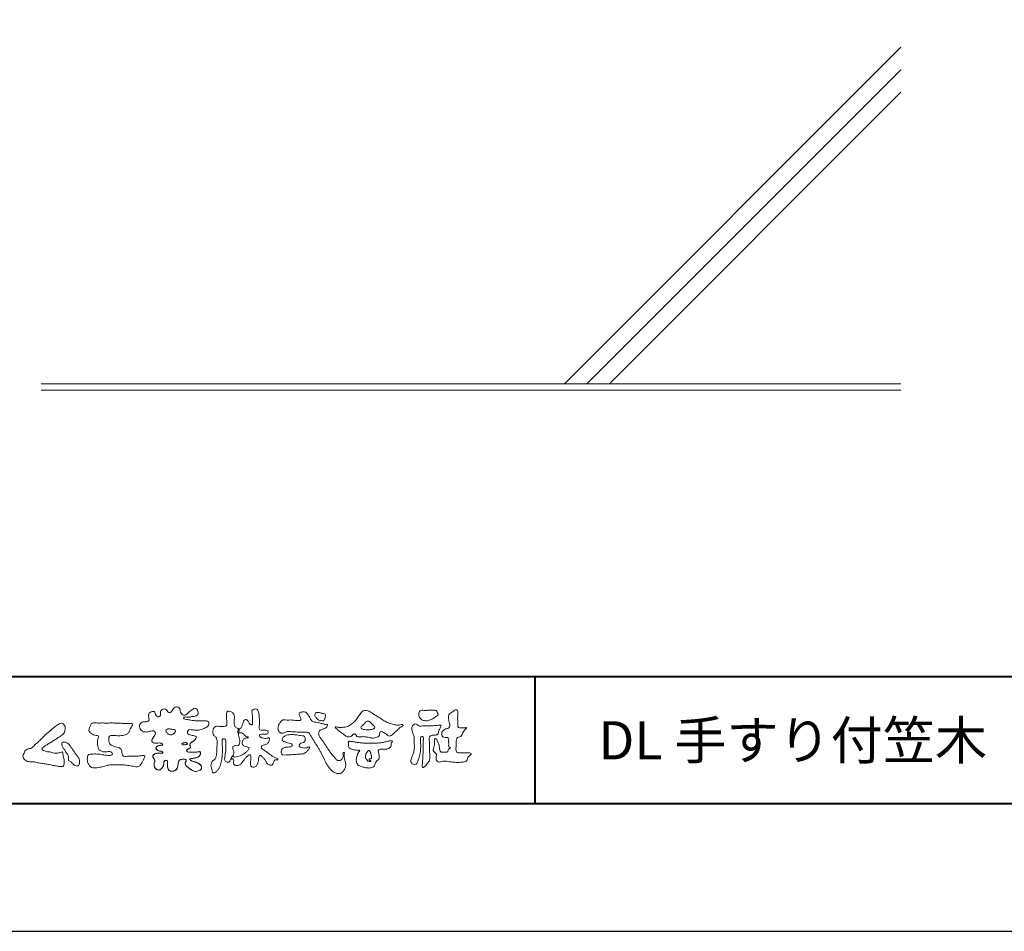
# Model space of a CAD drawing. Units: millimetres. Extents: x 0 to 420, y 0 to 297.
# Drawn here: x 55 to 132, y 0 to 72 of the extents above; entities that cross this region are included whole.
import ezdxf

# ---------------------------------------------------------------- set-up
doc = ezdxf.new("R2010")
doc.units = ezdxf.units.MM
for name, color, linetype, lineweight in [('AM_0', 7, 'Continuous', 18), ('AM_1', 14, 'Continuous', 40), ('AM_2', 40, 'Continuous', 9)]:
    doc.layers.add(name, color=color, linetype=linetype, lineweight=lineweight)
doc.layers.add('AM_VIEWS', color=1, linetype='Continuous', lineweight=25, plot=False)
doc.styles.add('ゴシック', font='msgothic.ttc')

msp = doc.modelspace()

# ---------------------------------------------------------------- linework, layer by layer
at = {"layer": 'AM_0'}
for points in [[(68.9227, 15.2933, 0.0927276), (68.7607, 15.3603, -0.0166029), (68.5869, 15.3892, 0.0028439), (68.4159, 15.4315, -0.1965817), (68.2646, 15.512, -0.1808127), (68.2427, 15.6829, -0.2365724), (68.337, 15.824, -0.1247718), (68.5107, 15.8333, 0.0004612), (68.686, 15.8134, 0.0123113), (68.8615, 15.7979, 0.026894), (69.0378, 15.7961, 0.03998), (69.2123, 15.818, 0.0323092), (69.3817, 15.8657, 0.021334), (69.5449, 15.931, 0.0166096), (69.7032, 16.008, 0.1037076), (69.8401, 16.1164, 0.1371477), (69.9039, 16.2779, 0.1834902), (69.8683, 16.4462, 0.1777256), (69.7141, 16.521, 0.0395586), (69.5386, 16.536, 0.0155925), (69.3624, 16.5311, -0.0114958), (69.1868, 16.5256, -0.0117913), (69.0107, 16.5285, -0.0108806), (68.8352, 16.5393, -0.0103404), (68.66, 16.5576, -0.011057), (68.4856, 16.5833, -0.0104018), (68.3132, 16.6169, 0.0229207), (68.14, 16.6457, -0.0656875), (67.9668, 16.6755, -0.5561488), (67.9698, 16.8209, -0.1923874), (68.1401, 16.8189, 0.0846519), (68.3155, 16.8123, 0.0261869), (68.4889, 16.8465, -0.0374987), (68.6625, 16.8744, 0.0292559), (68.8363, 16.8974, 0.100052), (68.998, 16.9643, 0.2591507), (69.0748, 17.1145, 0.0903152), (69.0391, 17.2855, 0.0691047), (68.9582, 17.4421, 0.2833573), (68.8096, 17.5189, 0.112674), (68.6483, 17.4523, 0.0287249), (68.5071, 17.3465, 0.0057093), (68.3723, 17.2325, -0.0078035), (68.2376, 17.1191, -0.0252374), (68.0964, 17.0146, -0.2120279), (67.9296, 16.9767, -0.1443394), (67.7825, 17.0686, -0.0973566), (67.6948, 17.22, -0.0254455), (67.6459, 17.389, 0.0993856), (67.5765, 17.5502, 0.1907358), (67.4266, 17.6326, 0.1621594), (67.2575, 17.5991, 0.0870833), (67.1221, 17.4883, 0.0465025), (67.0195, 17.3453, -0.0570045), (66.917, 17.2016, -0.3875985), (66.7567, 17.1875, -0.1303114), (66.635, 17.3121, 0.1807969), (66.5281, 17.4463, 0.1569493), (66.3557, 17.4576, 0.1365777), (66.2015, 17.3767, 0.1627611), (66.1178, 17.2251, 0.0378353), (66.1209, 17.0498, -0.1980122), (66.0613, 16.8887, -0.3235329), (65.9052, 16.8361, -0.0993802), (65.7687, 16.9458, -0.1070615), (65.686, 17.0996, 0.1198386), (65.6325, 17.2629, 0.1185902), (65.4587, 17.2578, 0.0935194), (65.2959, 17.1923, 0.1762009), (65.1905, 17.0557, 0.0945022), (65.1745, 16.8816, 0.0366143), (65.2021, 16.7079, -0.2761882), (65.1733, 16.5429, -0.1380361), (65.0201, 16.4601, -0.0684551), (64.8448, 16.4472, 0.1054655), (64.6715, 16.4249, 0.1310644), (64.5354, 16.3165, 0.1359524), (64.4701, 16.1551, 0.1057843), (64.4888, 15.9812, 0.0867616), (64.5701, 15.8258, 0.1061755), (64.7031, 15.7109, 0.0914586), (64.8694, 15.6587, 0.0566247), (65.045, 15.6569, 0.0336306), (65.2185, 15.6861, -0.0028118), (65.3897, 15.7288, -0.1003297), (65.5646, 15.7392, -0.2180484), (65.7039, 15.6397, -0.2677035), (65.6992, 15.4715, -0.0465048), (65.6042, 15.3234, 0.021089), (65.5014, 15.1808, 0.1011516), (65.4343, 15.0189, 0.2337491), (65.4913, 14.8586, 0.1723098), (65.6464, 14.7837, 0.050172), (65.822, 14.7807, -0.0138794), (65.9977, 14.7899, -0.0981624), (66.1709, 14.7643, -0.1663914), (66.2923, 14.6412)], [(72.2416, 15.9172, 0.0374744), (72.1961, 15.7035, 0.4016352), (72.2403, 15.5317, -0.2934565), (72.4392, 15.5945, -0.1208741), (72.6317, 15.4947, -0.0383724), (72.7789, 15.3337, 0.1480903), (72.9826, 15.2651, -0.9200716), (72.884, 15.1999, 0.0808884), (72.6819, 15.1183, 0.137603), (72.5481, 14.9495, 0.1765138), (72.5287, 14.7359, 0.1604513), (72.6518, 14.5601, 0.1292969), (72.8519, 14.478, -0.1006919), (73.0615, 14.4295, -0.2391159), (72.9837, 14.2387, -0.0302936), (72.8332, 14.0802, -0.0321869), (72.6659, 13.939, -0.0518147), (72.4777, 13.8292, -0.0311864), (72.2733, 13.7543, -0.0061104), (72.0635, 13.6931, -0.2069054), (71.852, 13.6945, 0.9287262), (71.7353, 13.7693, 0.0672894), (71.631, 13.5776, 0.7694842), (71.7653, 13.5564, -0.5129802), (71.8596, 13.3941, 0.0919238), (71.8537, 13.1766, 0.2404389), (72.0038, 13.0284, 0.1488064), (72.2195, 13.0269, 0.1211931), (72.4087, 13.133, 0.0550684), (72.5492, 13.3002, -0.0017979), (72.6732, 13.4798, -0.0378254), (72.8117, 13.6485, -0.044854), (72.9771, 13.7907, -0.1937548), (73.1728, 13.8693, -0.156134), (73.2085, 13.6598, -0.0348392), (73.2008, 13.4416, 0.0216203), (73.1847, 13.2238, 0.073962), (73.209, 13.0068, 0.3810707), (73.3642, 12.8796, 0.1354915), (73.5691, 12.9493, 0.1291223), (73.7151, 13.1091, 0.0833555), (73.7806, 13.3174, 0.007099), (73.8043, 13.5346, -0.0884262), (73.8651, 13.7436, -0.7123671), (74.0359, 13.764, -0.0389382), (74.195, 13.6131, -0.0401075), (74.3265, 13.4393, -0.0109137), (74.4379, 13.2515, 0.1171086), (74.5841, 13.0916, 0.1872021), (74.7921, 13.0432, 0.2938335), (74.9519, 13.1745, -0.0216753), (75.0313, 13.3783, -0.4033307), (75.2046, 13.477, 0.7263742), (75.3316, 13.5533, -0.0148657), (75.1288, 13.6366, -0.0247145), (74.9339, 13.7369, -0.0233246), (74.75, 13.8558, -0.0107016), (74.5752, 13.9872, 0.0093797), (74.4008, 14.119, 0.0161387), (74.2188, 14.24, -0.0772438), (74.0485, 14.375, -0.3140668), (74.0717, 14.578, -0.1329045), (74.2744, 14.6496, 0.0887224), (74.4807, 14.7198, 0.2363805), (74.6056, 14.8903, -0.0502097), (74.6684, 15.0997, 0.7620382), (74.5276, 15.1685, -0.0445506), (74.3095, 15.1519, -0.0594167), (74.0946, 15.1836, -0.2038603), (73.9152, 15.2981, -0.6585215), (73.9643, 15.4662, -0.0372568), (74.1823, 15.4808, -0.0304178), (74.4012, 15.4906, 0.4723244), (74.556, 15.6073, 0.4268251), (74.4585, 15.7778, 0.0511233), (74.2409, 15.7949, -0.0015143), (74.0222, 15.7903, -0.3276163), (73.8685, 15.9252, -0.0958827), (73.8682, 16.1425, 0.0184411), (73.878, 16.361, 0.008621), (73.876, 16.5798, 0.0094806), (73.8677, 16.7971, 0.0222339), (73.8455, 17.0146, 0.033889), (73.7992, 17.2275, 0.1268823), (73.7049, 17.422, 0.2112911), (73.4958, 17.4569, 0.207726), (73.3158, 17.3436, 0.1718358), (73.2984, 17.1299, -0.040282), (73.3273, 16.9136, -0.0116645), (73.33, 16.6952, 0.0156175), (73.3365, 16.4768, -0.079914), (73.3287, 16.2589, -0.4935874), (73.1456, 16.2703, -0.1217912), (73.022, 16.4491, 0.1756594), (72.8793, 16.6081, 0.284126), (72.6718, 16.5934, 0.2113496), (72.6041, 16.3934, -0.0651806), (72.5363, 16.1863, -0.0284787), (72.435, 15.9929, -0.3601374), (72.2469, 15.916)], [(90.1766, 16.0085, -0.0647802), (90.0534, 15.8634, 0.0622099), (89.9289, 15.7191, 0.0344836), (89.8356, 15.5529, -0.0030299), (89.7527, 15.381, -0.321468), (89.6099, 15.2724, 0.1641973), (89.4319, 15.2156, 0.1304434), (89.3518, 15.0448, 0.0496936), (89.3293, 14.8549, -0.0031333), (89.3247, 14.6641, -0.0010254), (89.3156, 14.4735, 0.0156003), (89.3122, 14.2827, 0.120913), (89.3428, 14.0966, 0.1932108), (89.5098, 14.0153, 0.0233447), (89.7002, 14.0075, 0.0034608), (89.8906, 14.0059, 0.0027132), (90.0806, 14.0068, 0.0012912), (90.2713, 14.0092, -0.0518219), (90.4617, 13.9988, -0.6991579), (90.4394, 13.8599, 0.0159558), (90.304, 13.7255, 0.1288922), (90.2193, 13.5568, -0.0943735), (90.1502, 13.3795, -0.1782105), (89.9817, 13.3001, -0.0183006), (89.792, 13.2788, -0.012547), (89.601, 13.2682, -0.0099522), (89.4102, 13.2662, -0.011504), (89.2195, 13.2723, -0.0135944), (89.0299, 13.2879, -0.0155959), (88.841, 13.3147), (88.6532, 13.3491, 0.0301853), (88.4638, 13.3723, 0.0676959), (88.2736, 13.3587, 0.0017958), (88.0905, 13.3061, -0.1442349), (87.9021, 13.3079, -0.1965497), (87.7714, 13.4401, -0.1495523), (87.7471, 13.6266, 0.0076151), (87.7851, 13.814, 0.2639399), (87.7161, 13.9834, -0.013958), (87.576, 14.1131, -0.2871968), (87.5297, 14.2893, 0.006403), (87.5785, 14.4738, 0.0263773), (87.6132, 14.662, 0.0414916), (87.6235, 14.8517, -0.0125503), (87.6069, 15.0418, -0.6088474), (87.7341, 15.1278, -0.096312), (87.846, 14.9752, -0.0323186), (87.9259, 14.8004, -0.0374447), (87.9796, 14.617, -0.0149022), (88.0124, 14.4294, 0.0153596), (88.046, 14.2416, 0.2197469), (88.1356, 14.081, 0.1244515), (88.323, 14.0689, -0.0381987), (88.5134, 14.0784, 0.3734577), (88.6753, 14.1281, -0.2013353), (88.734, 14.3038, -0.0282233), (88.8877, 14.4171, -0.0109046), (88.7438, 14.5077, -0.0829126), (88.7393, 14.6969, 0.0123242), (88.735, 14.8877, -0.0460661), (88.7454, 15.078, 0.419631), (88.6397, 15.2134, 0.0763181), (88.4502, 15.2296, -0.1835365), (88.2692, 15.2735, -0.1697093), (88.1924, 15.4428, -0.1294853), (88.2133, 15.6304, -0.0877503), (88.328, 15.7818, -0.1132585), (88.4836, 15.89, -0.0252078), (88.6691, 15.9355, 0.2875757), (88.8087, 16.0503, 0.1047475), (88.8175, 16.2389, 0.0228858), (88.7837, 16.4265, -0.0060438), (88.7441, 16.6135, -0.0381555), (88.7205, 16.8034, -0.105344), (88.7484, 16.9911, -0.1373444), (88.8685, 17.1357, -0.0164006), (89.0271, 17.2422, 0.0141402), (89.1814, 17.3562, -0.2240993), (89.361, 17.3979, -0.2404898), (89.4506, 17.239, -0.0568523), (89.4609, 17.0485, -0.0086308), (89.4444, 16.858, 0.0343362), (89.4422, 16.6676, 0.0066483), (89.4556, 16.4776, -0.0164286), (89.465, 16.287, 0.0255411), (89.4667, 16.0961, 0.3285251), (89.6069, 15.9871, 0.044435), (89.7974, 15.9747, 0.0153749), (89.9886, 15.9782, 0.0510059), (90.1763, 16.0073)], [(56.8778, 15.2346, -0.0174431), (56.9946, 15.3624, -0.0220435), (57.122, 15.4791, -0.0079071), (57.2564, 15.5881, 0.0061304), (57.3912, 15.6967, 0.010856), (57.5214, 15.8109, -0.0016171), (57.6495, 15.9276, -0.0142227), (57.7813, 16.0402, -0.0180266), (57.9205, 16.1431, -0.0133281), (58.066, 16.2371, -0.0347423), (58.2179, 16.3191, -0.2161984), (58.3852, 16.3338, -0.1272801), (58.5285, 16.2396, -0.1059291), (58.6135, 16.0907, -0.0957194), (58.6341, 15.9199, -0.0560241), (58.6022, 15.7501, -0.0355192), (58.542, 15.5878, -0.1238527), (58.4407, 15.4499, -0.0236378), (58.2962, 15.355, 0.0041077), (58.1496, 15.2608, 0.0017909), (58.0052, 15.1656, -0.0005988), (57.8614, 15.0703, -0.0029582), (57.7168, 14.9759, -0.004304), (57.5702, 14.8834, -0.0011079), (57.4228, 14.7927, 0.0022917), (57.2755, 14.7016, 0.0061713), (57.1297, 14.608, 0.0094125), (56.9874, 14.51, 0.012824), (56.8489, 14.406, 0.5201966), (56.8531, 14.257, 0.0958689), (57.0044, 14.1756, 0.051863), (57.1639, 14.11, 0.0408863), (57.336, 14.0979, -0.0866004), (57.5039, 14.0625, 0.036601), (57.6683, 14.0086, 0.0502896), (57.8404, 13.9925, 0.0210964), (58.0123, 13.9993, 0.0403327), (58.1818, 14.0275, 0.0329473), (58.3461, 14.0818, -0.8776802), (58.4455, 14.0053, 0.0624685), (58.4592, 13.8329, 0.0138815), (58.5022, 13.6656, -0.0205141), (58.543, 13.4974, -0.0607609), (58.5557, 13.3257, -0.0243308), (58.5369, 13.154, -0.0685686), (58.4993, 12.985, -0.3595311), (58.3473, 12.9387, 0.0027397), (58.1747, 12.9543, -0.0111623), (58.0029, 12.9726, -0.0124294), (57.8321, 13.0001, -0.006278), (57.6627, 13.0339, -0.0008449), (57.4935, 13.0702, 0.0044305), (57.3237, 13.1053, 0.0055029), (57.1526, 13.1368, 0.0039045), (56.9816, 13.1649, 0.0022571), (56.8106, 13.1909, 0.0005888), (56.6396, 13.2159, -0.0010746), (56.4685, 13.2411, -0.0301062), (56.2984, 13.2722, 0.1546001), (56.1322, 13.3097, -0.0432679), (55.9587, 13.3103, -0.0068721), (55.7864, 13.3269, -0.061104), (55.6187, 13.3684, -0.0799312), (55.4701, 13.4547, -0.0893497), (55.3582, 13.5857, -0.1328175), (55.3101, 13.75, -0.1465349), (55.3642, 13.9122, 0.1147012), (55.4327, 14.0701, -0.201711), (55.5169, 14.2155, -0.0757267), (55.6646, 14.3054, -0.0689194), (55.8315, 14.3485, 0.1189119), (55.9958, 14.3973, 0.0657526), (56.1208, 14.516, -0.0376076), (56.2425, 14.6393, -0.0037929), (56.3751, 14.7505, 0.0103954), (56.5038, 14.8649, 0.0071733), (56.629, 14.9841, 0.0040723), (56.7518, 15.1064, 0.0010245), (56.8732, 15.2299)], [(61.1841, 16.3483, -0.0099592), (61.3976, 16.3591, -0.0091764), (61.6114, 16.3608, 0.0017553), (61.8252, 16.3598, 0.0012302), (62.039, 16.3602, -0.000416), (62.2526, 16.361, -0.0030205), (62.4662, 16.3604, -0.005621), (62.6797, 16.3561, -0.0082015), (62.8931, 16.3459, -0.0093583), (63.1063, 16.3279, 0.0135302), (63.3199, 16.3107, 0.0394094), (63.5333, 16.3166, -0.0668266), (63.7464, 16.3204, -0.124044), (63.9409, 16.302, -0.017983), (63.8635, 16.1059, -0.0501365), (63.7681, 15.9157, 0.0364029), (63.6688, 15.7262, -0.1041289), (63.5517, 15.5494, -0.1029152), (63.3723, 15.4368, -0.0501893), (63.1658, 15.3854, -0.0182493), (62.9533, 15.357, -0.0436299), (62.7406, 15.3583, -0.0056995), (62.5279, 15.381, 0.0498962), (62.3147, 15.3865, 0.1292167), (62.1102, 15.3376, 0.2095889), (62.0477, 15.1402, 0.0189792), (62.048, 14.9262, 0.1417679), (62.1205, 14.7282, 0.107377), (62.294, 14.6063, 0.0164833), (62.4886, 14.517, 0.0443928), (62.691, 14.4517, -0.0820065), (62.8969, 14.4007, -0.0848349), (63.0557, 14.2595, -0.0522266), (63.0867, 14.0491, 0.0561418), (63.1382, 13.8428, 0.3413678), (63.3009, 13.7278, 0.0210914), (63.5139, 13.7451, -0.0144071), (63.7272, 13.7601, -0.0243657), (63.9406, 13.7582, 0.0153287), (64.154, 13.7469, 0.0292606), (64.367, 13.7629, -0.0047186), (64.579, 13.7871, -0.0318859), (64.792, 13.8039, -0.7011983), (64.8584, 13.6512, -0.0184994), (64.7689, 13.4565, -0.0234428), (64.6637, 13.2705, 0.003185), (64.5526, 13.088, -0.1256519), (64.3945, 12.9471, -0.1762352), (64.1862, 12.9289, -0.0016543), (63.9749, 12.9645, 0.0081383), (63.7637, 12.9967, 0.0035089), (63.5525, 13.0238, -0.0018006), (63.3404, 13.0502, 0.0064257), (63.1275, 13.0769, 0.0315525), (62.9141, 13.0874, 0.0056087), (62.7007, 13.0753, -0.0180361), (62.4871, 13.0746, 0.00883), (62.273, 13.0796, 0.0458961), (62.0611, 13.0596, 0.0230053), (61.8535, 13.0096, -0.0028669), (61.6477, 12.9514, -0.0133635), (61.4398, 12.9016, -0.0113577), (61.2304, 12.8625, -0.015379), (61.0185, 12.833, -0.0757197), (60.8052, 12.8404, -0.1139085), (60.6147, 12.9329, -0.0942139), (60.4729, 13.0903, -0.0746319), (60.3902, 13.2871, -0.0611958), (60.3643, 13.4984, -0.0326564), (60.3765, 13.7112, -0.2617045), (60.4967, 13.8767, -0.0989923), (60.7051, 13.9163, -0.0118073), (60.9193, 13.9263, -0.0201432), (61.1323, 13.9221, -0.0149592), (61.3445, 13.9028, -0.0092934), (61.5564, 13.8731, -0.000462), (61.7675, 13.839, 0.0105119), (61.9799, 13.809, 0.0937002), (62.1923, 13.8121, 0.3336978), (62.3401, 13.9445, 0.3258289), (62.2146, 14.0998, 0.142409), (62.0041, 14.113, -0.0298921), (61.7918, 14.0875, -0.0713698), (61.5792, 14.1046, -0.0962982), (61.3871, 14.1943, -0.1243473), (61.2444, 14.3504, -0.0717284), (61.1831, 14.5545, -0.0501081), (61.1701, 14.7683, -0.0070694), (61.1768, 14.9817, -0.0553058), (61.216, 15.1914, 0.4393587), (61.1712, 15.3738, 0.0253549), (60.959, 15.4028, -0.0785361), (60.7605, 15.4802, -0.0524241), (60.5865, 15.6035, -0.2771761), (60.4943, 15.7854, -0.061721), (60.5465, 15.9925, -0.0066305), (60.6216, 16.1925, -0.1838268), (60.757, 16.3522, -0.1337831), (60.9673, 16.3706, -0.0228119), (61.1801, 16.3489)], [(82.0261, 15.8563, -0.1043841), (81.9155, 15.9029, -0.219924), (81.8425, 15.9944, -0.1693842), (81.8953, 16.1017, -0.0503939), (81.9851, 16.1832, 0.0241946), (82.0784, 16.2607, 0.0443924), (82.1576, 16.352, -0.0421815), (82.2359, 16.4436, -0.1064483), (82.3386, 16.507, -0.1968279), (82.4571, 16.5016, -0.0542233), (82.5608, 16.4388, -0.0543698), (82.6498, 16.3563, 0.0051452), (82.7291, 16.2643, 0.0601563), (82.8201, 16.1849, -0.0538181), (82.9154, 16.1098, -0.2605252), (82.9458, 15.9974, -0.2452641), (82.8666, 15.9114, -0.0396672), (82.7522, 15.8737, -0.0214935), (82.6332, 15.849, -0.0178091), (82.5132, 15.8335, -0.0172469), (82.3922, 15.8264, -0.017273), (82.2703, 15.8276, -0.0177448), (82.1487, 15.8374, -0.0186751), (82.0284, 15.8559)], [(68.9227, 15.2933, -0.0538848), (68.8779, 15.1389, -0.0983956), (68.7913, 15.0056, -0.0611627), (68.6609, 14.9131, 0.0376333), (68.5272, 14.8258, 0.1331027), (68.4288, 14.7013, 0.180236), (68.4423, 14.5443, -0.3074526), (68.4364, 14.3942, -0.0909309), (68.2917, 14.3269, 0.2483858), (68.1732, 14.2272, 0.481408), (68.2281, 14.0972, 0.0660326), (68.3852, 14.0663, 0.0230258), (68.5458, 14.0581, 0.0027311), (68.7064, 14.0589, 0.0178057), (68.866, 14.0645, 0.0291446), (69.0249, 14.086, -0.0666837), (69.1844, 14.1043, -0.4574123), (69.2578, 13.9837, -0.1063319), (69.2122, 13.8307, -0.1190196), (69.1035, 13.7151, -0.068728), (68.9582, 13.6465, -0.0340839), (68.8024, 13.6082, -0.0098506), (68.6441, 13.5837, 0.0238829), (68.4869, 13.5541, 1.0960151), (68.4611, 13.4536, 0.1116519), (68.6002, 13.3747), (68.7529, 13.3253, -0.0136289), (68.904, 13.2714, -0.0240428), (69.0503, 13.2063, -0.0382439), (69.1881, 13.124, -0.1016584), (69.2983, 13.009, -0.1413464), (69.3371, 12.8554, -0.1794363), (69.2829, 12.7078, -0.1110631), (69.1496, 12.6215, -0.0464972), (68.9963, 12.5745, -0.0699949), (68.8364, 12.5637, -0.0819012), (68.6819, 12.6031, -0.0406118), (68.5407, 12.679, -0.0170913), (68.4088, 12.7694, -0.0023501), (68.2804, 12.865, -0.0323877), (68.156, 12.9663, -0.108503), (68.065, 13.0965, -0.1547311), (68.0525, 13.254, -0.0385994), (68.1343, 13.3892, 0.3530481), (68.0413, 13.5043, 0.0784117), (67.8821, 13.5191, 0.0536704), (67.724, 13.4951, 0.1557965), (67.5842, 13.423, 0.1228434), (67.5174, 13.2792, 0.0261726), (67.4917, 13.1209, -0.020779), (67.4668, 12.9622, -0.0540336), (67.4191, 12.809, -0.1042944), (67.3268, 12.6785, -0.0998614), (67.1887, 12.5991, -0.0797225), (67.0319, 12.572, -0.0855254), (66.8739, 12.5963, -0.1506183), (66.7428, 12.6865, -0.1096025), (66.6795, 12.8321, -0.0421265), (66.6604, 12.9905, -0.0114953), (66.6575, 13.1503, 0.0158906), (66.6543, 13.3111, 0.4238445), (66.5645, 13.4245, 0.2126255), (66.4183, 13.3703, 0.229111), (66.3694, 13.2239, -0.0711249), (66.353, 13.0648, -0.0658612), (66.293, 12.9165, -0.0520418), (66.1997, 12.7848, -0.1029613), (66.0741, 12.6865, -0.1776575), (65.9176, 12.675, -0.0953068), (65.7732, 12.7436, -0.0944356), (65.6636, 12.8601, -0.1044616), (65.6085, 13.0091, -0.0872024), (65.613, 13.1683, -0.0336114), (65.6617, 13.3212, 0.2303089), (65.6522, 13.4766, 0.0326198), (65.561, 13.6085, -0.1919117), (65.5073, 13.7556, -0.1659706), (65.5949, 13.8869, -0.1083455), (65.7344, 13.9636, -0.0684387), (65.893, 13.9805, 0.0132617), (66.0527, 13.9828, 0.0369772), (66.2119, 14.0021, 0.7468771), (66.286, 14.0896, 0.1298278), (66.139, 14.1497, -0.0544423), (65.9818, 14.1725, -0.0935229), (65.8376, 14.2407, -0.1939052), (65.7583, 14.376, -0.3300054), (65.8172, 14.5149, -0.0688473), (65.9662, 14.5748, -0.0285766), (66.1234, 14.6066, 0.0058877), (66.2819, 14.6313)], [(68.891, 15.1727, -0.0842047), (68.8159, 15.0327, -0.0868304), (68.6934, 14.9325, 0.0167226), (68.5583, 14.8493, 0.0999139), (68.4463, 14.7376, 0.2356956), (68.4296, 14.5848, -0.1118524), (68.4598, 14.43, -0.2083241), (68.3342, 14.3416, 0.1395747), (68.1957, 14.268, 0.3606595), (68.1875, 14.1224, 0.1391936), (68.3359, 14.072, 0.0251013), (68.495, 14.0592, 0.0105387), (68.6543, 14.0585, 0.009394), (68.8126, 14.0613, 0.0275046), (68.9707, 14.0765, -0.0081672), (69.1283, 14.1036, -0.4474966), (69.2548, 14.04, -0.1265308), (69.2362, 13.8835, -0.1230623), (69.1492, 13.7512, -0.0855695), (69.0153, 13.6679, -0.0446482), (68.8635, 13.6206, -0.0195189), (68.7063, 13.5926, 0.0137341), (68.5499, 13.5679, 0.2631524), (68.421, 13.504, 0.1426063), (68.5386, 13.3999, 0.0338991), (68.6885, 13.3462, -0.0087634), (68.8394, 13.2956, -0.0194102), (68.9865, 13.2368, -0.0292241), (69.1278, 13.1636, -0.0672186), (69.2539, 13.0671, -0.1390092), (69.3298, 12.9296, -0.1416254), (69.3218, 12.7726, -0.1759837), (69.2185, 12.6557, -0.0586119), (69.0725, 12.594, -0.0564974), (68.9165, 12.5635, -0.0822057), (68.7586, 12.5768, -0.0605184), (68.6117, 12.6371, -0.0255216), (68.4766, 12.7212, -0.0101086), (68.3486, 12.814, -0.0030583), (68.2214, 12.9098, -0.0649809), (68.1077, 13.0206, -0.1332294), (68.0474, 13.1663, -0.2083776), (68.0847, 13.3165, 0.472806), (68.1152, 13.454, 0.2167883), (67.9748, 13.5169, 0.055424), (67.8157, 13.5133, 0.0531278), (67.6615, 13.4755, 0.1979935), (67.5487, 13.3696, 0.0722852), (67.5052, 13.2175, 0.0053075), (67.4836, 13.0596, -0.0316343), (67.4526, 12.9033, -0.0708722), (67.3914, 12.7568, -0.1142806), (67.2814, 12.6438, -0.0888299), (67.1348, 12.5839, -0.0785024), (66.9767, 12.5743, -0.0974535), (66.8244, 12.6178, -0.1555869), (66.7154, 12.7297, -0.0823013), (66.6705, 12.8814, -0.0299531), (66.6586, 13.0397, -0.005191), (66.6574, 13.1987, 0.0589596), (66.6459, 13.3578, 0.4343641), (66.5186, 13.4221, 0.2144672), (66.3905, 13.3346, 0.1237164), (66.3692, 13.1787, -0.0737315), (66.3408, 13.0233, -0.0604717), (66.2717, 12.8809, -0.0564032), (66.1727, 12.7566, -0.1264743), (66.0383, 12.6736, -0.1531756), (65.8822, 12.6857, -0.0915447), (65.7455, 12.7656, -0.0964931), (65.6466, 12.89, -0.1011161), (65.6048, 13.0425, -0.0835192), (65.6205, 13.2, 0.0075824), (65.6699, 13.3514, 0.2222333), (65.6374, 13.5023, 0.0038173), (65.5449, 13.6321, -0.2539109), (65.5143, 13.7815, -0.1336985), (65.6146, 13.9027, -0.1123571), (65.7575, 13.9693, -0.0523485), (65.9156, 13.9805, 0.0185776), (66.0742, 13.9841, 0.0415688), (66.2318, 14.0067, 1.0668898), (66.2703, 14.101, 0.1283942), (66.1207, 14.1516, -0.0660221), (65.9643, 14.1776, -0.101372), (65.8248, 14.2514, -0.190593), (65.7565, 14.3918, -0.3275453), (65.8289, 14.5222, -0.0597114), (65.9784, 14.5781, -0.0258626), (66.1353, 14.6084, 0.0071326), (66.2925, 14.6331)], [(68.891, 15.1727, -0.0826494), (68.8172, 15.0344, -0.0878108), (68.6971, 14.9348, 0.0134573), (68.5638, 14.8531, 0.0934624), (68.451, 14.745, 0.2354319), (68.4268, 14.5953, -0.0709789), (68.4623, 14.4428, -0.2631946), (68.3473, 14.3463, 0.0999388), (68.2065, 14.28, 0.3105375), (68.1756, 14.1368, 0.188684), (68.3143, 14.0752, 0.0258866), (68.4709, 14.0601, 0.0141152), (68.6283, 14.0583, 0.0047867), (68.7845, 14.0602, 0.0253945), (68.9406, 14.0722, 0.012484), (69.0956, 14.0991, -0.2636085), (69.2416, 14.0735, -0.181464), (69.2476, 13.9213, -0.1147338), (69.1783, 13.7817, -0.0994787), (69.0548, 13.6864, -0.0533613), (68.9079, 13.6315, -0.0257724), (68.7541, 13.5999, 0.000664), (68.5995, 13.5768, 0.0356858), (68.4461, 13.5419, 0.5512216), (68.4921, 13.428, 0.0843864), (68.6351, 13.3633, -0.0044812), (68.7843, 13.3148, -0.0154078), (68.9315, 13.2604, -0.0250934), (69.073, 13.1945, -0.0436489), (69.2062, 13.1103, -0.1102512), (69.3077, 12.9917, -0.1358911), (69.3362, 12.839, -0.183816), (69.2737, 12.6981, -0.0996468), (69.1402, 12.6177, -0.0460559), (68.9898, 12.5733, -0.0692578), (68.8333, 12.564, -0.0799296), (68.6823, 12.6029, -0.0401984), (68.544, 12.6769, -0.0171997), (68.4148, 12.765, -0.0031141), (68.2892, 12.8584, -0.0264567), (68.1665, 12.9563, -0.098524), (68.072, 13.0799, -0.1442021), (68.0482, 13.2334, -0.1682443), (68.1275, 13.366, 0.3939733), (68.0668, 13.4942, 0.1054744), (67.9131, 13.5197, 0.0547591), (67.7577, 13.503, 0.1002373), (67.6119, 13.4483, 0.1566792), (67.5285, 13.3191, 0.0428685), (67.4975, 13.1654, -0.0097037), (67.4758, 13.0098, -0.0409328), (67.4383, 12.8573, -0.085045), (67.3649, 12.719, -0.1099239), (67.2432, 12.622, -0.0821499), (67.0941, 12.5766, -0.0778885), (66.9385, 12.5796, -0.1108276), (66.7938, 12.637, -0.1439357), (66.7013, 12.7605, -0.0666006), (66.6665, 12.9124, -0.0236909), (66.658, 13.0689, -0.0018475), (66.6572, 13.2259, 0.1028065), (66.6367, 13.3809, 0.3540999), (66.4968, 13.4167, 0.2197215), (66.3819, 13.3169, 0.0719784), (66.3683, 13.1613, -0.0722942), (66.3355, 13.0083, -0.0580436), (66.2642, 12.8693, -0.0584283), (66.1642, 12.7485, -0.1317881), (66.0293, 12.6714, -0.1449581), (65.8755, 12.6881, -0.0900694), (65.7417, 12.7688, -0.0954564), (65.6453, 12.8924, -0.0995396), (65.6047, 13.043, -0.0823918), (65.62, 13.1984, 0.0034714), (65.669, 13.3476, 0.2241371), (65.6406, 13.4972, 0.0105613), (65.5495, 13.6251, -0.2302051), (65.511, 13.7716, -0.1431947), (65.6046, 13.8949, -0.1080888), (65.7428, 13.9658, -0.0623426), (65.8982, 13.9805, 0.0139549), (66.0545, 13.9829, 0.0360784), (66.2102, 14.0017, 0.6668026), (66.2901, 14.0861, 0.1280883), (66.1478, 14.1486, -0.0439384), (65.9928, 14.1695, -0.0865647), (65.8496, 14.2319, -0.1904835), (65.762, 14.3576, -0.3001512), (65.7989, 14.5013, -0.0914187), (65.9398, 14.5672, -0.0336093), (66.0931, 14.6017)], [(82.6628, 13.5482, 0.0288049), (82.6738, 13.6362, 0.0335944), (82.6738, 13.7249, 0.0275896), (82.6624, 13.8128, 0.0137458), (82.6438, 13.8995, 0.0147541), (82.6207, 13.9848, 0.0183479), (82.5919, 14.0684, 0.0311625), (82.5557, 14.1493, 0.1938268), (82.4895, 14.2051, 0.2977344), (82.4064, 14.1901, 0.0510665), (82.3539, 14.1194, 0.0087374), (82.3057, 14.0449, 0.0273526), (82.2628, 13.9669, 0.0392222), (82.2314, 13.8848, 0.0385541), (82.2131, 13.7981, 0.0370056), (82.208, 13.71, 0.0508166), (82.2174, 13.6219, 0.1029319), (82.2521, 13.5408, 0.0537651), (82.3165, 13.4808, -0.1643237), (82.3596, 13.4042, 0.4375734), (82.4207, 13.354, -0.0486243), (82.5092, 13.3527, 0.142539), (82.5964, 13.3485, 0.5229065), (82.6152, 13.4196, 0.0100243), (82.5315, 13.4486, -0.5083139), (82.499, 13.518, -0.2576096), (82.5728, 13.56, -0.0981276), (82.6604, 13.549)]]:
    msp.add_lwpolyline(points, format="xyb", dxfattribs=at)
for points in [[(71.6317, 13.5119, -0.1079589), (71.5215, 13.3253, -0.315483), (71.3188, 13.2935, -0.1793908), (71.1572, 13.4334, -0.1572532), (71.1519, 13.6485, 0.0024197), (71.186, 13.8642, 0.006186), (71.2164, 14.0805, 0.0104565), (71.2397, 14.2976, 0.0154563), (71.2517, 14.5163, 0.0067725), (71.2519, 14.7344, 0.0180542), (71.2484, 14.9529, 0.3544575), (71.1256, 15.1139, 0.4715278), (70.9549, 15.0276, 0.0763309), (70.9501, 14.8107, -0.0062249), (70.9658, 14.592, -0.0092007), (70.9746, 14.3733, -0.0115165), (70.9744, 14.1549, -0.011395), (70.964, 13.9368, -0.0085184), (70.9448, 13.7198, -0.0101678), (70.9178, 13.5035, -0.0147447), (70.8802, 13.2878, -0.0250083), (70.8259, 13.0764, -0.0379706), (70.7454, 12.873, -0.0519497), (70.6302, 12.688, -0.0535144), (70.4783, 12.5317, -0.1564053), (70.2908, 12.4314, -0.3242507), (70.169, 12.5957, 0.0048689), (70.1106, 12.8061, -0.0555075), (70.0729, 13.0209, -0.1144147), (70.1105, 13.2341, -0.1125842), (70.2449, 13.4037, 0.0345213), (70.4049, 13.5521, 0.1326864), (70.4933, 13.7487, 0.0334061), (70.5157, 13.966, 0.0005562), (70.5287, 14.184, 0.0029126), (70.5402, 14.4021, 0.0054802), (70.5481, 14.6211, 0.0079237), (70.5501, 14.8394, 0.027726), (70.5394, 15.0572, 0.1980346), (70.4575, 15.2534, -0.071314), (70.294, 15.396, -0.1266158), (70.2185, 15.5982, -0.0982679), (70.2358, 15.8145, -0.1116071), (70.3372, 16.006, -0.20526), (70.5261, 16.1033, -0.0389365), (70.7435, 16.0899, 0.0252573), (70.9616, 16.0893, 0.0320259), (71.1794, 16.0998, 0.4173491), (71.3247, 16.2332, 0.0060624), (71.316, 16.4522, 0.0210751), (71.3038, 16.6706, -0.0120156), (71.2823, 16.8876, -0.0614715), (71.2937, 17.1046, -0.2732305), (71.402, 17.2806, -0.1333879), (71.6163, 17.2569, -0.12091), (71.8016, 17.1443, -0.1320796), (71.9006, 16.9526, -0.0732295), (71.9185, 16.7353, -0.0189343), (71.8926, 16.5186, 0.0663698), (71.8871, 16.3012, 0.1066026), (71.959, 16.0963, 0.1528831), (72.1199, 15.9546, -0.3318781), (72.286, 15.8429, -0.0695424), (72.2502, 15.6285, 0.1084958), (72.2326, 15.4128, 0.0347563), (72.2816, 15.2002, -0.0372869), (72.3295, 14.9873, -0.1020638), (72.313, 14.7712, -0.1391017), (72.2129, 14.5806, -0.1424859), (72.0003, 14.5844, 0.2429822), (71.8008, 14.5197, 0.2007967), (71.8031, 14.309, -0.0096778), (71.8772, 14.1034, -0.1807866), (71.8445, 13.8923, -0.0087504), (71.7451, 13.6971, -0.0352597)], [(79.8319, 13.603, 0.1557165), (80.0212, 13.4259, 0.221474), (80.2753, 13.4463, 0.2122262), (80.4321, 13.6477, 0.0751178), (80.4575, 13.9093, -0.8204738), (80.5471, 14.0549, -0.0035283), (80.5246, 13.7997, 0.010212), (80.561, 13.5388, 0.0294754), (80.6311, 13.2845, -0.1106528), (80.6587, 13.0245, -0.0832986), (80.5795, 12.7746, -0.0596605), (80.4365, 12.5539, -0.1379022), (80.2252, 12.4022, -0.1296119), (79.9649, 12.3963, -0.079161), (79.7205, 12.4924, -0.0636512), (79.5131, 12.6544, -0.0372516), (79.3426, 12.8547, -0.0242357), (79.1967, 13.0739, -0.0159454), (79.0689, 13.3043, -0.0077715), (78.9524, 13.5397), (78.8392, 13.7776, 0.0078078), (78.7223, 14.0138, 0.0109725), (78.5955, 14.2455, 0.0074735), (78.4605, 14.4718, 0.0039976), (78.3204, 14.695, 0.0004888), (78.1779, 14.9174, -0.003138), (78.0365, 15.1407, -0.0067609), (77.9001, 15.366, 0.0400126), (77.7607, 15.5874, 0.1030725), (77.5057, 15.6411, 0.0189621), (77.2423, 15.6498, -0.0012658), (76.9786, 15.6488, -0.0113856), (76.7153, 15.6568, -0.0080605), (76.4525, 15.6749, -0.0015265), (76.1903, 15.699, 0.1526987), (75.9344, 15.6527, -0.0853183), (75.6897, 15.5584, -0.2566604), (75.4531, 15.6472, -0.1362689), (75.3437, 15.8837, -0.125605), (75.364, 16.1434, -0.0710813), (75.4847, 16.3765, -0.0845186), (75.6603, 16.5717, -0.253842), (75.9127, 16.6004, 0.0652934), (76.1753, 16.5919, -0.0398152), (76.4377, 16.5912, -0.0042023), (76.6994, 16.5652, 0.0344363), (76.9623, 16.5559, 0.4554254), (77.1596, 16.661, 0.0848244), (77.0515, 16.8998, -0.278959), (77.0229, 17.1479, -0.1379806), (77.2684, 17.2273, -0.1796394), (77.5242, 17.2002, -0.1073618), (77.7014, 17.0079, -0.0163268), (77.828, 16.7769, 0.0615657), (77.9759, 16.5599, 0.1571523), (78.195, 16.4219, 0.0221227), (78.4581, 16.4113, -0.0476225), (78.7021, 16.3189, -0.0798181), (78.9611, 16.2767, 0.0173369), (79.2181, 16.2304, -0.2594313), (79.1144, 16.0048, -0.1186258), (78.8775, 15.8945, 0.1200457), (78.6383, 15.7905, 0.1776308), (78.5284, 15.5572, 0.1517015), (78.5942, 15.3069, 0.030846), (78.7443, 15.089, -0.0085873), (78.8971, 14.8742, -0.004815), (79.0441, 14.6554, -0.0002333), (79.1888, 14.4352, 0.0049742), (79.3357, 14.2161, 0.0104478), (79.4889, 14.0022, 0.0157195), (79.6533, 13.7963, 0.0199995)], [(78.2382, 16.9196, -0.0618342), (78.2403, 17.0256, -0.105266), (78.2746, 17.1249, -0.2023118), (78.3594, 17.183, -0.0722737), (78.4645, 17.1902, -0.0278078), (78.5696, 17.1786, -0.0241368), (78.6735, 17.1559, -0.0157192), (78.7747, 17.125, 0.0264386), (78.8761, 17.0957, -0.0051014), (78.9802, 17.0762, -0.32301), (79.0556, 17.0121, -0.0517338), (79.0553, 16.9065, -0.0303226), (79.0458, 16.8011, -0.0524941), (79.0159, 16.7, -0.0286135), (78.9703, 16.605, -0.2343514), (78.9006, 16.5317, -0.0760689), (78.7958, 16.5431, 0.0872644), (78.6903, 16.5447, -0.0900169), (78.5861, 16.5309, -0.1099298), (78.506, 16.598, 0.0133967), (78.4267, 16.668, -0.0403224), (78.354, 16.7431, -0.0292417), (78.2918, 16.8284, -0.0205411)], [(79.8203, 16.0724, 0.0249009), (79.9937, 16.037, 0.0236595), (80.1701, 16.0185, 0.0227539), (80.3478, 16.0165, 0.0222144), (80.5251, 16.0304, 0.029308), (80.7006, 16.0613, 0.0578575), (80.8664, 16.1229, 0.0263819), (81.0199, 16.2124, 0.0170777), (81.1671, 16.3131, 0.0282229), (81.3039, 16.4262, 0.0266932), (81.4269, 16.5538, 0.021991), (81.5371, 16.6932, 0.0124789), (81.6374, 16.8408, -0.0053129), (81.7354, 16.9898, -0.023442), (81.8414, 17.1322, -0.0412442), (81.9649, 17.2598, -0.134668), (82.1203, 17.3422, -0.0984859), (82.297, 17.3405, -0.0619629), (82.4638, 17.2838, -0.0244189), (82.6196, 17.1988, -0.0021258), (82.7719, 17.107, -0.0017933), (82.9243, 17.0137, -0.0014666), (83.0754, 16.9197, -0.0011219), (83.2256, 16.8252, -0.0007663), (83.3755, 16.7301, -0.0004057), (83.5254, 16.6346, 0.0055041), (83.6764, 16.5397, 0.015891), (83.8314, 16.4514, 0.026514), (83.9926, 16.3769, 0.0205527), (84.1599, 16.3191, 0.0076524), (84.3308, 16.2706, 0.0025751), (84.503, 16.2242, 0.0313973), (84.6774, 16.1895, 0.0590004), (84.854, 16.187, 0.0570748), (85.0264, 16.2299, -0.4327575), (85.1689, 16.1704, -0.112622), (85.0242, 16.0721, 0.0640604), (84.8755, 15.9745, 0.0338995), (84.7534, 15.8453, -0.0346032), (84.6252, 15.7228, 0.0022015), (84.4894, 15.608, 0.0316796), (84.3614, 15.4839, -0.1074291), (84.2258, 15.3705, -0.1277839), (84.053, 15.336, -0.1941076), (83.9089, 15.4318, 0.1423826), (83.7682, 15.5376, -0.0737204), (83.6102, 15.6181, 0.1316761), (83.4494, 15.6903, 0.3688523), (83.3229, 15.5885, -0.0048082), (83.2941, 15.4132, -0.233278), (83.1836, 15.2799, -0.0334583), (83.0197, 15.2097, -0.0686187), (82.8451, 15.1802, -0.0409028), (82.6677, 15.1893, -0.0187356), (82.4925, 15.2191, 0.0005575), (82.3177, 15.2556, 0.0239249), (82.1419, 15.2835, 0.0477004), (81.9646, 15.2859, 0.0018076), (81.7869, 15.2654, -0.0799948), (81.6101, 15.2724, -0.2363381), (81.468, 15.3691, 0.4697472), (81.378, 15.4925, 0.4248804), (81.2219, 15.4592, -0.1440127), (81.1064, 15.328, -0.0344066), (80.9345, 15.284, -0.1128854), (80.7578, 15.2833, -0.1135343), (80.6029, 15.3673, -0.0065666), (80.4704, 15.4857, 0.0456963), (80.3242, 15.5884, -0.0328942), (80.1761, 15.6862, -0.0269547), (80.045, 15.8052, 0.0115295), (79.9164, 15.9285, -0.155319)], [(87.0197, 17.3519, -0.0107805), (87.1693, 17.3616, -0.0090517), (87.3197, 17.3653, -0.0076775), (87.4695, 17.364, -0.0136457), (87.6185, 17.3572, -0.0708563), (87.765, 17.3318, -0.1987167), (87.8468, 17.2124, -0.0344767), (87.9012, 17.073, -0.4164273), (87.8477, 16.9485, 0.0473499), (87.7243, 16.8649, -0.0168759), (87.6069, 16.7733, -0.0246018), (87.4821, 16.6924, -0.0283061), (87.3494, 16.6251, -0.0328995), (87.209, 16.5743, -0.0377635), (87.0621, 16.5436, -0.044076), (86.9128, 16.5372, -0.0517633), (86.7656, 16.5591, -0.0695077), (86.6284, 16.6152, -0.0767145), (86.5137, 16.7098, -0.0757861), (86.4319, 16.8339, -0.0953179), (86.396, 16.9776, -0.0558034), (86.4079, 17.1257, -0.1092707), (86.4535, 17.2666, -0.1401943), (86.5777, 17.3454, -0.1195495), (86.7245, 17.3609, 0.0298325), (86.8731, 17.348, 0.0161139)], [(87.9035, 16.1813, -0.267395), (88.1449, 16.148, -0.1077978), (88.0399, 15.9105, 0.0922117), (87.9373, 15.6692, -0.2599209), (87.8242, 15.4428, -0.1448448), (87.5682, 15.4015, 0.1448405), (87.3121, 15.3564, 0.2276369), (87.2034, 15.1264, 0.0189663), (87.2224, 14.8633, -0.0157512), (87.2306, 14.5989, -0.0009481), (87.23, 14.3348, 0.01409), (87.2362, 14.0714, 0.0021319), (87.2565, 13.8096, -0.0494832), (87.2522, 13.5466, -0.1220515), (87.1596, 13.3025, -0.0081445), (87.0015, 13.0919, -0.1099164), (86.8188, 12.9056, -0.9440901), (86.6493, 12.9657, -0.0006125), (86.6828, 13.227, 0.0182627), (86.7015, 13.4904, -0.0017938), (86.7106, 13.7529, -0.0002406), (86.7223, 14.0161, 0.0064314), (86.7307, 14.2795, 0.0103773), (86.729, 14.5428, -0.023141), (86.7346, 14.8056, -0.0067851), (86.7628, 15.068, 0.2950598), (86.6926, 15.3038, 0.6693933), (86.538, 15.1602, 0.0101921), (86.5357, 14.8962, 0.0015866), (86.5399, 14.6324, -0.0120937), (86.5389, 14.3689, -0.0278971), (86.5168, 14.1065, -0.0265586), (86.4637, 13.8493, -0.0100351), (86.3921, 13.596, 0.0015238), (86.3165, 13.3436, -0.1660192), (86.1866, 13.1201, -0.2949921), (85.9375, 13.1174, -0.18356), (85.7787, 13.3203, -0.1668157), (85.8079, 13.5774, -0.0069889), (85.9089, 13.8207, 0.0294412), (85.9951, 14.0703, 0.0501735), (86.0405, 14.3296, 0.0275627), (86.0417, 14.5929, -0.0070832), (86.0325, 14.8561, 0.0052552), (86.031, 15.1195, 0.0569271), (85.9977, 15.3802, 0.0250179), (85.9077, 15.6277, -0.0751279), (85.8453, 15.8819, -0.1713972), (85.9077, 16.1327, -0.1815008), (86.1181, 16.2823, -0.2488011), (86.3354, 16.1582, 0.1679309), (86.5903, 16.1193, -0.0149405), (86.8529, 16.1417, -0.01228), (87.1163, 16.1482, -0.0003634), (87.3801, 16.1477, 0.0134271), (87.6429, 16.1541, 0.0259617)], [(66.7471, 15.8977, -0.0105169), (66.845, 15.8906, -0.0073286), (66.943, 15.88, -0.0044799), (67.0397, 15.8672, -0.0194483), (67.1358, 15.8506, -0.0559704), (67.2288, 15.8215, -0.2790442), (67.2862, 15.7493, -0.1933471), (67.2571, 15.6583), (67.1994, 15.5792, -0.0476457), (67.1349, 15.5061, -0.0809701), (67.0534, 15.4529, -0.0986049), (66.959, 15.4318, -0.0571404), (66.862, 15.4413, -0.0576666), (66.7692, 15.4712, -0.0592516), (66.6868, 15.5223, -0.0460119), (66.6163, 15.5901, -0.0445518), (66.5583, 15.6692, -0.0979775), (66.5248, 15.76, -0.2850581), (66.5635, 15.8432, -0.0945293), (66.6517, 15.8836, -0.0584384)], [(59.2836, 14.1677, -0.0034265), (59.3598, 14.064, -0.0027474), (59.4348, 13.9591, -0.002085), (59.5088, 13.8535, -0.0014306), (59.5819, 13.7477, -0.0074065), (59.6533, 13.6412, -0.0357766), (59.7174, 13.5292, -0.0998489), (59.7479, 13.405, 0.0176064), (59.7576, 13.2764, -0.0708468), (59.7572, 13.1481, -0.1856678), (59.69, 13.0418, -0.1023638), (59.5775, 12.9812, -0.1462979), (59.455, 13.0113, 0.0047687), (59.3365, 13.0613, -0.1170412), (59.2389, 13.1433, 0.0225399), (59.1566, 13.2422, 0.0566793), (59.0584, 13.3239, 0.0389226), (58.9448, 13.3834, -0.2901723), (58.8826, 13.4881, -0.0159138), (58.8809, 13.6168, 0.0408347), (58.8715, 13.7456, 0.0781567), (58.8306, 13.8664, 0.0323023), (58.7638, 13.9756, -0.0057919), (58.6911, 14.0819, -0.0064314), (58.6236, 14.1927, 0.0470816), (58.548, 14.2965, -0.0419179), (58.4663, 14.3954, -0.0519488), (58.4086, 14.5102, -0.035721), (58.3706, 14.6329, -0.068544), (58.3589, 14.7598, -0.372219), (58.4408, 14.845, -0.0828885), (58.5687, 14.8543, -0.0641916), (58.6932, 14.8242, -0.0440217), (58.8099, 14.7687, -0.056329), (58.9128, 14.6918, -0.0431728), (58.9963, 14.5957, -0.0139591), (59.0691, 14.4897, 0.0048951), (59.1412, 14.3826, -0.0023006), (59.2136, 14.2762, -0.0100369)], [(67.8439, 14.7778, -0.0309834), (67.9135, 14.796, -0.0065724), (67.9842, 14.8088), (68.0563, 14.822, -0.0844137), (68.1287, 14.8243, -0.2245606), (68.1845, 14.782, -0.0116152), (68.225, 14.7205, -0.4756807), (68.1774, 14.6838, 0.0110156), (68.1059, 14.6693, -0.0062975), (68.0348, 14.6537, -0.0271064), (67.9639, 14.6434, -0.0633146), (67.8903, 14.6454, -0.1382115), (67.8254, 14.6742, -0.1904146), (67.7919, 14.7368, -0.3818864)], [(76.3107, 15.4444, -0.0243958), (76.5176, 15.4469, -0.0171776), (76.724, 15.4321, -0.0089431), (76.9294, 15.4066, -0.0010949), (77.1344, 15.3769, -0.0089585), (77.3389, 15.3463, -0.3023722), (77.4629, 15.1967, -0.1179442), (77.4658, 14.9912, -0.2749508), (77.3369, 14.8411, 0.0303866), (77.1419, 14.7728, 0.176677), (77.0033, 14.6241, 0.4637922), (77.0891, 14.4625, 0.0742673), (77.2856, 14.3986, 0.0817352), (77.4922, 14.3974, 0.0263341), (77.6913, 14.4515, -0.4550137), (77.846, 14.4349, -0.0398012), (77.7267, 14.2649, -0.0354069), (77.5824, 14.1164, -0.0215658), (77.4283, 13.9786, -0.1497112), (77.2302, 13.9323, 0.0012271), (77.0238, 13.9161, -0.0008086), (76.8173, 13.8997, -0.002947), (76.6101, 13.8849, -0.0052192), (76.4029, 13.8734, -0.0036204), (76.196, 13.8662, 0.0046851), (75.9891, 13.8586), (75.7827, 13.8467, -0.3086721), (75.6129, 13.9425, -0.1530886), (75.5734, 14.1432, -0.1723256), (75.6643, 14.3249, -0.111828), (75.8389, 14.4329, -0.0730923), (76.0414, 14.4653, 0.0214796), (76.2477, 14.4803, 0.1524275), (76.4393, 14.5509, 0.4652262), (76.3885, 14.7241, 0.0793892), (76.1876, 14.7693, -0.1104168), (75.9918, 14.8328, 0.0569941), (75.8036, 14.9171, -0.325487), (75.6639, 15.0508, -0.1708045), (75.7379, 15.2399, -0.1156655), (75.9076, 15.3552, -0.0482775), (76.1039, 15.4219, -0.0626664)], [(83.5156, 14.8217, 0.0014593), (83.6629, 14.855, -0.0010612), (83.8103, 14.8885, 0.0005335), (83.9568, 14.9209, 0.0020563), (84.1031, 14.9575, -0.1314038), (84.252, 14.9579, -0.7033847), (84.3091, 14.863, 0.2931171), (84.2255, 14.7466, -0.0582452), (84.2271, 14.5962, -0.1281304), (84.1521, 14.4662, -0.0503456), (84.0365, 14.37, -0.1174124), (83.9032, 14.3016, -0.0381289), (83.7526, 14.2992, 0.0063733), (83.602, 14.2973, -0.0163268), (83.4518, 14.2984, 0.1050915), (83.302, 14.2883, 0.3004104), (83.2147, 14.1752, 0.0744133), (83.2343, 14.0263, -0.0264879), (83.2668, 13.8796, -0.0247496), (83.2749, 13.7293, -0.0185372), (83.2798, 13.5785, -0.3073024), (83.1989, 13.4607, 0.0853822), (83.0817, 13.3661, 0.0642067), (82.9982, 13.2412, 0.0454649), (82.9442, 13.1012, -0.0847885), (82.893, 12.9603, -0.1196733), (82.7615, 12.8903, -0.0276982), (82.6179, 12.8436, -0.0606204), (82.4691, 12.8247, -0.036388), (82.3193, 12.835, -0.0191574), (82.1701, 12.8615, -0.0172007), (82.0236, 12.8986, -0.0118361), (81.881, 12.9442, 0.0031734), (81.7384, 12.9922, -0.128631), (81.6091, 13.0663, -0.094171), (81.5366, 13.1975, -0.0465459), (81.4968, 13.3434, -0.04861), (81.4859, 13.4936, -0.0496081), (81.5043, 13.6423, -0.024003), (81.5451, 13.7867, -0.0006221), (81.5922, 13.9299, -0.065476), (81.655, 14.066, -0.0322559), (81.7549, 14.1778, 0.4907629), (81.6492, 14.2292, -0.024219), (81.4985, 14.2359), (81.349, 14.2551, -0.0285321), (81.1997, 14.2751, -0.0627212), (81.0588, 14.3275, -0.0899408), (80.9362, 14.4152, -0.1398882), (80.8709, 14.5495, -0.0517092), (80.8675, 14.6998, -0.0018067), (80.8558, 14.8506, -0.4683124), (80.9657, 14.9221, -0.0286762), (81.1156, 14.9065, -0.0054132), (81.2649, 14.8836, 0.0026191), (81.4137, 14.8598, 0.0043609), (81.5627, 14.8383, 0.0042787), (81.7122, 14.8194, 0.0043953), (81.8615, 14.8032, 0.0047525), (82.0117, 14.7896, 0.0051332), (82.1621, 14.779, 0.0051706), (82.3127, 14.7715, 0.0052013), (82.464, 14.7671, 0.0051906), (82.6155, 14.7659, 0.0051309), (82.7666, 14.7678, 0.0050498), (82.9172, 14.7728, 0.004948), (83.0676, 14.7807, 0.0048268), (83.2176, 14.7916, 0.0046876), (83.3675, 14.8053, 0.0044799)]]:
    msp.add_lwpolyline(points, format="xyb", close=True, dxfattribs=at)
at = {"layer": 'AM_1'}
for p, q in [((15.5, 20), (404.5, 20)), ((95.5, 20), (95.5, 10))]:
    msp.add_line(p, q, dxfattribs=at)
msp.add_lwpolyline([(15.5, 10), (15.5, 287), (404.5, 287), (404.5, 10)], close=True, dxfattribs=at)
at = {"layer": 'AM_2'}
for p, q in [((124.25, 69.4275), (97.8225, 43)), ((124.25, 67.6597), (99.5903, 43)), ((124.25, 65.8919), (101.358, 43)), ((56.75, 43), (124.25, 43)), ((56.75, 42.5), (124.25, 42.5))]:
    msp.add_line(p, q, dxfattribs=at)
at = {"layer": 'AM_VIEWS', "linetype": 'Continuous'}
msp.add_lwpolyline([(0, 0), (420, 0), (420, 297), (0, 297), (0, 0)], dxfattribs=at)

# ---------------------------------------------------------------- texts
at = {"layer": 'AM_0', "style": 'ゴシック'}
msp.add_text('DL 手すり付笠木\u3000笠木付オン【柱幅50×50】', height=3, dxfattribs=at).set_placement((100.5, 13.5))

doc.saveas('drawing.dxf')
